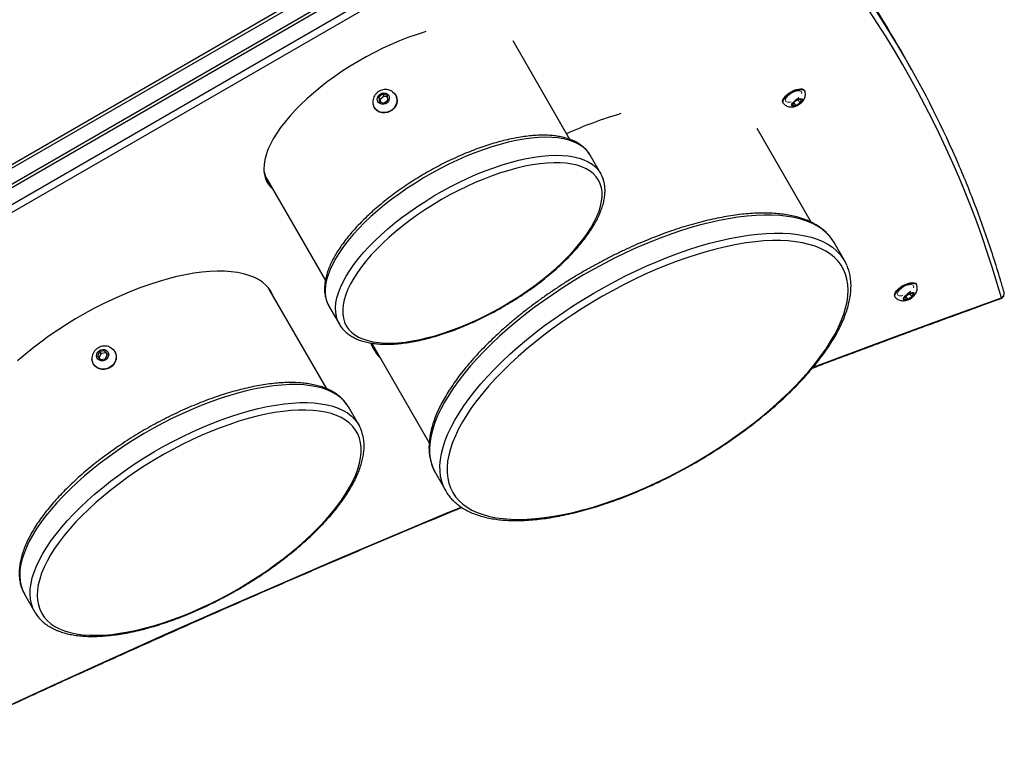
# Model space of a CAD drawing. Units: millimetres. Extents: x -4534 to 395753, y -3372 to 3750.
# Drawn here: x -700 to -142, y 1529 to 1935 of the extents above; entities that cross this region are included whole.
import ezdxf

# ---------------------------------------------------------------- set-up
doc = ezdxf.new("R2010")
doc.units = ezdxf.units.MM
doc.linetypes.add('CENTERX2', pattern=[2.032, 1.27, -0.254, 0.254, -0.254])
doc.layers.add('Toestel 2D', color=7, linetype='Continuous', lineweight=20)

# ---------------------------------------------------------------- blocks, each defined once
blk = doc.blocks.new('RB1339')
at = {"color": 7, "linetype": 'Continuous', "lineweight": 25}
for p, q in [((192.513, 247.786), (192.474, 247.764)), ((193.034, 247.611), (193, 247.45)), ((193, 247.45), (193.134, 247.196)), ((193.02, 247.412), (193.204, 247.518)), ((193.204, 247.518), (193.034, 247.611)), ((193.179, 247.171), (193.338, 247.264)), ((193.338, 247.264), (193.204, 247.518)), ((193.304, 247.103), (193.338, 247.264)), ((179.699, 247.16), (178.992, 246.752)), ((193.134, 247.196), (193.304, 247.103)), ((193.174, 246.551), (193.213, 246.574)), ((191.147, 243.707), (190.126, 243.118)), ((188.964, 241.811), (183.651, 238.744)), ((181.533, 241.447), (181.494, 241.425)), ((182.055, 241.272), (182.02, 241.111)), ((182.02, 241.111), (182.154, 240.857)), ((182.04, 241.073), (182.224, 241.179)), ((182.224, 241.179), (182.055, 241.272)), ((182.358, 240.924), (182.224, 241.179)), ((182.154, 240.857), (182.324, 240.763)), ((182.199, 240.832), (182.358, 240.924)), ((182.324, 240.763), (182.358, 240.924)), ((182.194, 240.212), (182.233, 240.235)), ((165.301, 233.774), (194.844, 182.605)), ((186.198, 229.88), (185.177, 229.291)), ((186.198, 229.88), (186.222, 229.894)), ((184.274, 228.134), (178.702, 224.917)), ((169.382, 224.79), (189.482, 189.976)), ((169.532, 224.877), (189.632, 190.062)), ((203.176, 220.514), (204.197, 221.103)), ((195.994, 217.003), (201.467, 220.162)), ((181.779, 218.264), (181.761, 218.254)), ((181.788, 217.79), (181.705, 217.53)), ((182.051, 217.825), (181.788, 217.79)), ((181.894, 217.804), (181.83, 217.602)), ((182.231, 217.6), (182.051, 217.825)), ((181.83, 217.602), (181.705, 217.53)), ((181.705, 217.53), (181.885, 217.305)), ((181.83, 217.602), (182.009, 217.377)), ((182.009, 217.377), (181.885, 217.305)), ((181.885, 217.305), (182.148, 217.34)), ((182.009, 217.377), (182.166, 217.398)), ((182.148, 217.34), (182.231, 217.6)), ((182.565, 217.112), (182.479, 217.052)), ((182.461, 217.041), (182.479, 217.052)), ((200.456, 216.172), (199.435, 215.583)), ((200.456, 216.172), (200.467, 216.179)), ((199.435, 215.583), (199.408, 215.567)), ((193.727, 214.482), (194.748, 215.071)), ((198.407, 214.354), (192.803, 211.119)), ((186.545, 210.97), (192.275, 214.278)), ((192.803, 211.119), (192.671, 211.035)), ((196.312, 202.348), (196.293, 202.338)), ((196.469, 201.931), (196.254, 201.782)), ((196.378, 201.854), (196.254, 201.782)), ((196.254, 201.782), (196.286, 201.5)), ((196.41, 201.572), (196.286, 201.5)), ((196.286, 201.5), (196.532, 201.367)), ((196.481, 201.925), (196.378, 201.854)), ((196.378, 201.854), (196.41, 201.572)), ((196.41, 201.572), (196.645, 201.445)), ((196.716, 201.798), (196.469, 201.931)), ((196.532, 201.367), (196.748, 201.516)), ((196.748, 201.516), (196.716, 201.798)), ((196.993, 201.125), (197.012, 201.136)), ((210.035, 197.223), (211.056, 197.813)), ((210.024, 197.217), (210.035, 197.223))]:
    blk.add_line(p, q, dxfattribs=at)
at = {"color": 8, "linetype": 'Continuous', "lineweight": 25}
for p, q in [((195.81, 182.909), (166.015, 234.515)), ((166.296, 234.826), (196.224, 182.989)), ((165.431, 233.896), (195.007, 182.669)), ((195.822, 216.913), (195.994, 217.003))]:
    blk.add_line(p, q, dxfattribs=at)
at = {"color": 8, "linetype": 'Continuous', "lineweight": 25, "flags": 128}
for points in [[(197.188, 241.92), (196.711, 243.183), (195.538, 246.326), (194.386, 249.463), (193.253, 252.596)], [(204.197, 221.103), (203.94, 220.976), (203.666, 220.878), (203.377, 220.812), (203.071, 220.778), (202.752, 220.774), (202.418, 220.802), (202.072, 220.861), (201.714, 220.952), (201.345, 221.073), (200.966, 221.225), (200.579, 221.407), (200.183, 221.618), (199.781, 221.859), (199.373, 222.128), (198.96, 222.425), (198.544, 222.748), (198.125, 223.098), (197.706, 223.473), (197.286, 223.872), (196.867, 224.294), (196.451, 224.737), (196.038, 225.202), (195.629, 225.686), (195.225, 226.188), (194.829, 226.706), (194.44, 227.24), (194.059, 227.788), (193.689, 228.349), (193.329, 228.92), (192.98, 229.501), (192.645, 230.09), (192.323, 230.684), (192.015, 231.284), (191.723, 231.886), (191.447, 232.49), (191.187, 233.094), (190.945, 233.696), (190.721, 234.294), (190.516, 234.887), (190.33, 235.474), (190.164, 236.052), (190.018, 236.621), (189.893, 237.178), (189.789, 237.722), (189.706, 238.252), (189.644, 238.766), (189.605, 239.263), (189.586, 239.741), (189.59, 240.2), (189.616, 240.638), (189.663, 241.053), (189.732, 241.446), (189.822, 241.813), (189.933, 242.156), (190.065, 242.472), (190.218, 242.761), (190.391, 243.022), (190.583, 243.255), (190.795, 243.458), (190.898, 243.541)], [(189.875, 242.95), (189.774, 242.869), (189.563, 242.666), (189.37, 242.433), (189.198, 242.172), (189.045, 241.883), (188.913, 241.567), (188.801, 241.224), (188.711, 240.856), (188.642, 240.464), (188.595, 240.049), (188.57, 239.611), (188.566, 239.152), (188.584, 238.674), (188.624, 238.177), (188.686, 237.663), (188.769, 237.133), (188.873, 236.589), (188.998, 236.032), (189.144, 235.463), (189.31, 234.885), (189.496, 234.298), (189.701, 233.705), (189.925, 233.107), (190.167, 232.505), (190.426, 231.901), (190.703, 231.297), (190.995, 230.695), (191.303, 230.095), (191.625, 229.5), (191.96, 228.912), (192.308, 228.331), (192.668, 227.76), (193.039, 227.199), (193.419, 226.651), (193.808, 226.117), (194.205, 225.598), (194.608, 225.097), (195.017, 224.613), (195.43, 224.148), (195.847, 223.705), (196.266, 223.283), (196.685, 222.884), (197.105, 222.509), (197.524, 222.159), (197.94, 221.836), (198.352, 221.539), (198.76, 221.27), (199.163, 221.029), (199.558, 220.818), (199.946, 220.636), (200.325, 220.484), (200.694, 220.363), (201.052, 220.272), (201.398, 220.213), (201.731, 220.185), (202.051, 220.189), (202.356, 220.223), (202.646, 220.289), (202.92, 220.386), (203.176, 220.514)], [(194.748, 215.071), (194.538, 214.97), (194.312, 214.9), (194.071, 214.862), (193.814, 214.855), (193.544, 214.879), (193.261, 214.934), (192.967, 215.02), (192.662, 215.137), (192.348, 215.284), (192.027, 215.461), (191.699, 215.666), (191.367, 215.899), (191.03, 216.16), (190.692, 216.446), (190.352, 216.757), (190.013, 217.092), (189.676, 217.449), (189.342, 217.826), (189.012, 218.222), (188.689, 218.636), (188.373, 219.066), (188.066, 219.51), (187.768, 219.966), (187.482, 220.432), (187.208, 220.907), (186.947, 221.388), (186.701, 221.873), (186.471, 222.362), (186.256, 222.85), (186.059, 223.337), (185.881, 223.82), (185.721, 224.298), (185.581, 224.769), (185.46, 225.23), (185.361, 225.679), (185.282, 226.116), (185.225, 226.537), (185.189, 226.942), (185.175, 227.329), (185.183, 227.695), (185.212, 228.04), (185.263, 228.363), (185.336, 228.661), (185.429, 228.933), (185.544, 229.179), (185.678, 229.398), (185.833, 229.588), (186.006, 229.749), (186.198, 229.88)], [(185.177, 229.291), (184.986, 229.16), (184.812, 228.999), (184.658, 228.809), (184.523, 228.59), (184.409, 228.344), (184.315, 228.072), (184.243, 227.773), (184.192, 227.451), (184.162, 227.106), (184.155, 226.74), (184.169, 226.353), (184.204, 225.948), (184.262, 225.527), (184.34, 225.09), (184.44, 224.641), (184.56, 224.18), (184.701, 223.709), (184.86, 223.231), (185.039, 222.748), (185.236, 222.261), (185.45, 221.772), (185.681, 221.284), (185.927, 220.799), (186.188, 220.318), (186.462, 219.843), (186.748, 219.377), (187.045, 218.921), (187.353, 218.477), (187.669, 218.047), (187.992, 217.633), (188.321, 217.237), (188.655, 216.859), (188.992, 216.503), (189.332, 216.168), (189.671, 215.857), (190.01, 215.571), (190.346, 215.31), (190.679, 215.077), (191.007, 214.871), (191.328, 214.695), (191.642, 214.548), (191.946, 214.431), (192.241, 214.345), (192.523, 214.29), (192.794, 214.266), (193.05, 214.273), (193.292, 214.311), (193.518, 214.381), (193.727, 214.482)], [(218.116, 192.536), (216.639, 195.707), (215.18, 198.879), (213.738, 202.051), (212.315, 205.224), (210.911, 208.397), (209.524, 211.569), (208.157, 214.741), (206.808, 217.911), (205.478, 221.08), (205.105, 221.976)], [(211.055, 197.812), (210.835, 197.703), (210.586, 197.619), (210.322, 197.566), (210.042, 197.544), (209.748, 197.553), (209.441, 197.594), (209.122, 197.666), (208.791, 197.769), (208.451, 197.903), (208.101, 198.067), (207.744, 198.26), (207.38, 198.483), (207.011, 198.733), (206.637, 199.012), (206.261, 199.316), (205.883, 199.647), (205.504, 200.001), (205.126, 200.379), (204.751, 200.779), (204.378, 201.199), (204.011, 201.639), (203.649, 202.096), (203.294, 202.57), (202.947, 203.059), (202.61, 203.56), (202.283, 204.073), (201.967, 204.596), (201.665, 205.126), (201.375, 205.663), (201.101, 206.204), (200.841, 206.748), (200.598, 207.293), (200.373, 207.836), (200.165, 208.377), (199.975, 208.913), (199.805, 209.443), (199.655, 209.965), (199.525, 210.477), (199.416, 210.977), (199.327, 211.464), (199.26, 211.936), (199.215, 212.392), (199.191, 212.829), (199.189, 213.248), (199.209, 213.646), (199.251, 214.021), (199.314, 214.373), (199.399, 214.701), (199.505, 215.003), (199.631, 215.278), (199.778, 215.526), (199.945, 215.746), (200.131, 215.936), (200.336, 216.097), (200.456, 216.172)], [(199.408, 215.567), (199.316, 215.508), (199.111, 215.347), (198.925, 215.157), (198.758, 214.937), (198.611, 214.689), (198.484, 214.414), (198.379, 214.112), (198.294, 213.784), (198.231, 213.432), (198.189, 213.056), (198.169, 212.659), (198.171, 212.24), (198.195, 211.803), (198.24, 211.347), (198.307, 210.875), (198.395, 210.388), (198.505, 209.887), (198.635, 209.376), (198.785, 208.854), (198.955, 208.324), (199.144, 207.788), (199.352, 207.247), (199.578, 206.703), (199.821, 206.159), (200.08, 205.615), (200.355, 205.074), (200.644, 204.537), (200.947, 204.007), (201.262, 203.484), (201.589, 202.971), (201.927, 202.47), (202.274, 201.981), (202.628, 201.507), (202.99, 201.05), (203.358, 200.61), (203.73, 200.19), (204.106, 199.79), (204.484, 199.412), (204.862, 199.057), (205.24, 198.727), (205.617, 198.423), (205.99, 198.144), (206.36, 197.894), (206.724, 197.671), (207.081, 197.478), (207.431, 197.314), (207.771, 197.18), (208.102, 197.077), (208.421, 197.005), (208.728, 196.964), (209.022, 196.955), (209.302, 196.977), (209.566, 197.03), (209.814, 197.114), (210.024, 197.217)]]:
    blk.add_lwpolyline(points, dxfattribs=at)
at = {"color": 7, "linetype": 'Continuous', "lineweight": 25, "flags": 128}
for points in [[(192.779, 246.79), (192.686, 246.908), (192.602, 247.04), (192.532, 247.179), (192.478, 247.318), (192.443, 247.45), (192.429, 247.568), (192.437, 247.667), (192.467, 247.742), (192.516, 247.788), (192.54, 247.798)], [(192.739, 246.767), (192.647, 246.885), (192.563, 247.017), (192.493, 247.156), (192.438, 247.295), (192.404, 247.427), (192.39, 247.545), (192.398, 247.644), (192.428, 247.719), (192.474, 247.764)], [(193.127, 247.162), (193.06, 247.251), (193.005, 247.352), (192.968, 247.454), (192.952, 247.545), (192.96, 247.616), (192.991, 247.658), (193.041, 247.668), (193.105, 247.644), (193.176, 247.589), (193.246, 247.509), (193.307, 247.413), (193.354, 247.31), (193.381, 247.212), (193.385, 247.13), (193.365, 247.073), (193.324, 247.046), (193.266, 247.053), (193.198, 247.093), (193.127, 247.162)], [(193.174, 246.551), (193.17, 246.55), (193.104, 246.534), (193.023, 246.549), (192.932, 246.595), (192.836, 246.669), (192.739, 246.767)], [(193.237, 246.592), (193.21, 246.572), (193.143, 246.556), (193.062, 246.572), (192.972, 246.617), (192.875, 246.691), (192.779, 246.79)], [(204.282, 221.499), (204.519, 221.657), (204.738, 221.845), (204.938, 222.062), (205.119, 222.309), (205.279, 222.585), (205.419, 222.888), (205.537, 223.218), (205.635, 223.574), (205.711, 223.955), (205.765, 224.36), (205.797, 224.788), (205.807, 225.237), (205.796, 225.707), (205.762, 226.196), (205.706, 226.703), (205.629, 227.225), (205.53, 227.763), (205.41, 228.314), (205.269, 228.877), (205.108, 229.449), (204.926, 230.031), (204.725, 230.62), (204.505, 231.213), (204.266, 231.811), (204.01, 232.411), (203.736, 233.011), (203.447, 233.609), (203.142, 234.205), (202.822, 234.796), (202.489, 235.381), (202.143, 235.958), (201.785, 236.525), (201.416, 237.081), (201.038, 237.625), (200.651, 238.154), (200.256, 238.668), (199.855, 239.165), (199.448, 239.643), (199.037, 240.101), (198.622, 240.539), (198.206, 240.954), (197.789, 241.345), (197.372, 241.712), (196.957, 242.054), (196.545, 242.369), (196.136, 242.656), (195.732, 242.916), (195.334, 243.146), (194.944, 243.347), (194.561, 243.518), (194.188, 243.658), (193.825, 243.768), (193.474, 243.845), (193.135, 243.892), (192.81, 243.907), (192.498, 243.89), (192.202, 243.841), (191.921, 243.761), (191.657, 243.65), (191.411, 243.508), (191.183, 243.335), (190.973, 243.132), (190.783, 242.9), (190.613, 242.638), (190.463, 242.349), (190.334, 242.032), (190.225, 241.689), (190.139, 241.32), (190.074, 240.927), (190.03, 240.511), (190.009, 240.072), (190.01, 239.612), (190.033, 239.133), (190.077, 238.635), (190.144, 238.12), (190.232, 237.59), (190.341, 237.045), (190.472, 236.488), (190.623, 235.92), (190.795, 235.343), (190.986, 234.758), (191.197, 234.166), (191.427, 233.57), (191.674, 232.971), (191.939, 232.371), (192.221, 231.772), (192.518, 231.174), (192.83, 230.581), (193.157, 229.993), (193.497, 229.412), (193.849, 228.839), (194.212, 228.278), (194.586, 227.727), (194.969, 227.191), (195.36, 226.669), (195.758, 226.164), (196.162, 225.676), (196.571, 225.207), (196.984, 224.759), (197.4, 224.333), (197.816, 223.93), (198.233, 223.55), (198.65, 223.196), (199.064, 222.867), (199.474, 222.566), (199.881, 222.292), (200.282, 222.047), (200.676, 221.831), (201.063, 221.646), (201.441, 221.49), (201.809, 221.365), (202.166, 221.272), (202.511, 221.209), (202.844, 221.179), (203.162, 221.18), (203.466, 221.212), (203.755, 221.277), (204.027, 221.372), (204.282, 221.499)], [(190.126, 243.118), (190.004, 243.042), (189.875, 242.95)], [(181.759, 240.428), (181.667, 240.546), (181.583, 240.678), (181.513, 240.817), (181.459, 240.956), (181.424, 241.088), (181.41, 241.206), (181.418, 241.305), (181.448, 241.38), (181.494, 241.425)], [(181.799, 240.451), (181.706, 240.569), (181.622, 240.701), (181.552, 240.839), (181.498, 240.978), (181.463, 241.11), (181.449, 241.229), (181.458, 241.328), (181.487, 241.402), (181.536, 241.449), (181.56, 241.459)], [(182.147, 240.823), (182.08, 240.912), (182.025, 241.013), (181.988, 241.115), (181.973, 241.206), (181.981, 241.276), (182.011, 241.319), (182.061, 241.329), (182.125, 241.305), (182.196, 241.25), (182.266, 241.17), (182.327, 241.073), (182.374, 240.971), (182.401, 240.873), (182.405, 240.791), (182.385, 240.734), (182.344, 240.707), (182.287, 240.714), (182.218, 240.754), (182.147, 240.823)], [(182.194, 240.212), (182.191, 240.21), (182.124, 240.194), (182.043, 240.21), (181.952, 240.255), (181.856, 240.329), (181.759, 240.428)], [(182.257, 240.253), (182.23, 240.233), (182.163, 240.217), (182.082, 240.232), (181.992, 240.278), (181.896, 240.352), (181.799, 240.451)], [(194.833, 215.466), (195.022, 215.596), (195.192, 215.755), (195.343, 215.944), (195.474, 216.161), (195.585, 216.406), (195.675, 216.677), (195.743, 216.974), (195.79, 217.295), (195.815, 217.639), (195.819, 218.004), (195.8, 218.389), (195.76, 218.792), (195.698, 219.211), (195.615, 219.645), (195.51, 220.091), (195.386, 220.549), (195.241, 221.015), (195.076, 221.488), (194.893, 221.965), (194.692, 222.446), (194.474, 222.927), (194.24, 223.407), (193.991, 223.883), (193.728, 224.354), (193.451, 224.818), (193.163, 225.272), (192.865, 225.715), (192.557, 226.144), (192.241, 226.559), (191.919, 226.956), (191.592, 227.335), (191.261, 227.693), (190.927, 228.03), (190.593, 228.344), (190.258, 228.633), (189.926, 228.896), (189.598, 229.132), (189.274, 229.341), (188.956, 229.52), (188.646, 229.67), (188.344, 229.79), (188.053, 229.879), (187.773, 229.937), (187.505, 229.964), (187.251, 229.959), (187.013, 229.922), (186.789, 229.855), (186.583, 229.756), (186.394, 229.627), (186.224, 229.467), (186.073, 229.279), (185.942, 229.061), (185.831, 228.816), (185.742, 228.545), (185.673, 228.248), (185.626, 227.927), (185.601, 227.583), (185.597, 227.218), (185.616, 226.833), (185.656, 226.431), (185.718, 226.011), (185.801, 225.578), (185.906, 225.131), (186.031, 224.674), (186.176, 224.208), (186.34, 223.735), (186.523, 223.257), (186.724, 222.776), (186.942, 222.295), (187.176, 221.815), (187.425, 221.339), (187.689, 220.868), (187.965, 220.404), (188.253, 219.95), (188.551, 219.508), (188.859, 219.078), (189.175, 218.664), (189.497, 218.266), (189.824, 217.888), (190.156, 217.529), (190.489, 217.192), (190.824, 216.879), (191.158, 216.59), (191.49, 216.326), (191.819, 216.09), (192.143, 215.882), (192.46, 215.702), (192.771, 215.552), (193.072, 215.432), (193.364, 215.343), (193.644, 215.285), (193.911, 215.259), (194.165, 215.264), (194.404, 215.3), (194.627, 215.368), (194.833, 215.466)], [(178.172, 219.971), (178.2, 219.876), (178.346, 219.417), (178.511, 218.951), (178.694, 218.481), (178.895, 218.008), (179.113, 217.535), (179.346, 217.064), (179.595, 216.597), (179.857, 216.135), (180.132, 215.682), (180.418, 215.238), (180.714, 214.807), (181.019, 214.389), (181.331, 213.986), (181.649, 213.601), (181.973, 213.235), (182.299, 212.889), (182.627, 212.566), (182.956, 212.266), (183.284, 211.991), (183.609, 211.742), (183.931, 211.52), (184.247, 211.326), (184.557, 211.162), (184.858, 211.026), (185.151, 210.921), (185.432, 210.847), (185.702, 210.804), (185.959, 210.792), (186.202, 210.812), (186.429, 210.862), (186.64, 210.944), (186.835, 211.056), (187.011, 211.198), (187.103, 211.292)], [(181.55, 218.045), (181.578, 218.088), (181.675, 218.193), (181.794, 218.271), (181.928, 218.318), (182.072, 218.331), (182.218, 218.31), (182.358, 218.256), (182.486, 218.171), (182.595, 218.06), (182.68, 217.928), (182.736, 217.782), (182.761, 217.63), (182.753, 217.478), (182.713, 217.335), (182.643, 217.207), (182.546, 217.102), (182.546, 217.102)], [(181.779, 218.264), (181.812, 218.282), (181.947, 218.329), (182.09, 218.342), (182.236, 218.321), (182.376, 218.267), (182.504, 218.182), (182.613, 218.071), (182.698, 217.939), (182.754, 217.793), (182.779, 217.64), (182.772, 217.489), (182.732, 217.345), (182.661, 217.218), (182.565, 217.112)], [(182.186, 217.292), (182.095, 217.24), (181.991, 217.223), (181.884, 217.243), (181.787, 217.298), (181.709, 217.382), (181.659, 217.486), (181.642, 217.598), (181.661, 217.707), (181.713, 217.8), (181.793, 217.868), (181.892, 217.903), (181.999, 217.902), (182.102, 217.864), (182.191, 217.793), (182.256, 217.698), (182.29, 217.588), (182.289, 217.476), (182.253, 217.374), (182.186, 217.292)], [(212.006, 199.207), (212.121, 199.494), (212.215, 199.806), (212.287, 200.144), (212.338, 200.506), (212.366, 200.89), (212.373, 201.297), (212.358, 201.723), (212.321, 202.168), (212.261, 202.63), (212.181, 203.107), (212.079, 203.599), (211.956, 204.102), (211.812, 204.616), (211.649, 205.139), (211.466, 205.668), (211.264, 206.203), (211.044, 206.74), (210.806, 207.279), (210.552, 207.818), (210.282, 208.354), (209.997, 208.886), (209.699, 209.412), (209.388, 209.93), (209.065, 210.438), (208.731, 210.935), (208.388, 211.419), (208.037, 211.888), (207.678, 212.34), (207.314, 212.775), (206.945, 213.19), (206.573, 213.585), (206.199, 213.957), (205.825, 214.305), (205.451, 214.629), (205.078, 214.927), (204.709, 215.198), (204.344, 215.441), (203.985, 215.655), (203.633, 215.841), (203.289, 215.996), (202.955, 216.12), (202.63, 216.214), (202.318, 216.276), (202.018, 216.307), (201.732, 216.306), (201.46, 216.273), (201.204, 216.209), (200.964, 216.114), (200.742, 215.987), (200.538, 215.83), (200.353, 215.643), (200.187, 215.427), (200.041, 215.182), (199.916, 214.91), (199.812, 214.61), (199.729, 214.285), (199.667, 213.935), (199.628, 213.561), (199.61, 213.166), (199.614, 212.75), (199.64, 212.314), (199.688, 211.86), (199.758, 211.39), (199.85, 210.906), (199.962, 210.408), (200.096, 209.899), (200.249, 209.38), (200.423, 208.854), (200.615, 208.322), (200.826, 207.786), (201.055, 207.247), (201.301, 206.708), (201.563, 206.17), (201.841, 205.636), (202.133, 205.107), (202.438, 204.585), (202.755, 204.071), (203.083, 203.569), (203.422, 203.078), (203.769, 202.601), (204.124, 202.14), (204.485, 201.697), (204.852, 201.272), (205.222, 200.867), (205.596, 200.483), (205.97, 200.123), (206.345, 199.787), (206.718, 199.476), (207.089, 199.191), (207.456, 198.934), (207.818, 198.705), (208.174, 198.505), (208.522, 198.335), (208.861, 198.195), (209.191, 198.086), (209.51, 198.008), (209.816, 197.962), (210.109, 197.947), (210.388, 197.963), (210.652, 198.012), (210.9, 198.092), (211.131, 198.203), (211.344, 198.344), (211.539, 198.516), (211.715, 198.718), (211.87, 198.949), (212.006, 199.207)], [(186.619, 210.933), (186.776, 211.062), (186.867, 211.156)], [(192.948, 211.231), (192.738, 211.09), (192.547, 210.918), (192.375, 210.717), (192.223, 210.487), (192.09, 210.229), (191.979, 209.944), (191.889, 209.633), (191.82, 209.297), (191.773, 208.936), (191.747, 208.554), (191.744, 208.15), (191.762, 207.726), (191.802, 207.284), (191.864, 206.825), (191.948, 206.351), (192.053, 205.863), (192.178, 205.364), (192.324, 204.854), (192.49, 204.337), (192.675, 203.813), (192.879, 203.284), (193.1, 202.752), (193.339, 202.22), (193.594, 201.689), (193.865, 201.16), (194.15, 200.637), (194.449, 200.12), (194.76, 199.611), (195.082, 199.112), (195.415, 198.626), (195.756, 198.153), (196.105, 197.695), (196.461, 197.254), (196.823, 196.832)], [(192.984, 211.224), (192.94, 211.206), (192.833, 211.159)], [(193.22, 211.36), (193.175, 211.342), (192.948, 211.231)], [(196.08, 202.123), (196.089, 202.14), (196.18, 202.252), (196.293, 202.337), (196.424, 202.393), (196.566, 202.415), (196.712, 202.403), (196.854, 202.358), (196.986, 202.28), (197.101, 202.176), (197.193, 202.049), (197.257, 201.906), (197.29, 201.755), (197.291, 201.602), (197.26, 201.456), (197.197, 201.323), (197.107, 201.211), (196.994, 201.125), (196.863, 201.07), (196.721, 201.048)], [(196.312, 202.348), (196.442, 202.404), (196.584, 202.426), (196.73, 202.414), (196.873, 202.368), (197.004, 202.291), (197.119, 202.186), (197.211, 202.06), (197.275, 201.917), (197.308, 201.765), (197.309, 201.612), (197.278, 201.466), (197.216, 201.334), (197.125, 201.222), (197.012, 201.136), (197.012, 201.136)], [(196.539, 201.307), (196.432, 201.322), (196.332, 201.372), (196.251, 201.452), (196.197, 201.554), (196.175, 201.666), (196.189, 201.776), (196.236, 201.872), (196.313, 201.944), (196.409, 201.984), (196.516, 201.988), (196.621, 201.955), (196.712, 201.889), (196.781, 201.797), (196.82, 201.689), (196.824, 201.576), (196.792, 201.472), (196.73, 201.386), (196.642, 201.329), (196.539, 201.307)]]:
    blk.add_lwpolyline(points, dxfattribs=at)
at = {"color": 7, "linetype": 'CENTERX2', "flags": 128}
for points in [[(193.019, 246.69), (192.904, 246.736), (192.777, 246.846), (192.658, 247.004), (192.563, 247.184), (192.508, 247.361), (192.502, 247.507), (192.544, 247.599), (192.629, 247.625), (192.743, 247.579), (192.87, 247.469), (192.99, 247.312), (193.084, 247.131), (193.139, 246.954), (193.146, 246.808), (193.103, 246.716), (193.019, 246.69)], [(182.039, 240.351), (181.924, 240.397), (181.797, 240.507), (181.678, 240.664), (181.583, 240.845), (181.529, 241.022), (181.522, 241.168), (181.564, 241.26), (181.649, 241.286), (181.763, 241.24), (181.89, 241.13), (182.01, 240.972), (182.104, 240.791), (182.159, 240.615), (182.166, 240.469), (182.123, 240.376), (182.039, 240.351)]]:
    blk.add_lwpolyline(points, dxfattribs=at)
at = {"color": 7, "linetype": 'Continuous', "lineweight": 25}
for centre, radius, start, end in [((209.018, 196.918), 57.866, 105.80956, 134.36989), ((193.018, 252.46), 0.3, 19.7266, 105.9534), ((208.338, 197.555), 57.278, 113.2584, 126.9704), ((207.611, 197.182), 57.238, 120.0002, 126.8867), ((192.317, 241.68), 2.34, 112.6628, 127.3145), ((206.207, 237.913), 24.381, 196.4089, 204.1193), ((182.169, 217.546), 0.583, 269.6807, 310.2996), ((195.049, 219.003), 2.279, 289.5972, 314.6963), ((194.788, 218.896), 2.318, 303.5525, 314.646)]:
    blk.add_arc(centre, radius, start, end, dxfattribs=at)
at = {"color": 8, "linetype": 'Continuous', "lineweight": 25}
for centre, radius, start, end in [((193, 252.475), 0.28, 25.3984, 103.3446), ((193.245, 252.536), 0.0603, 24.6597, 82.4486), ((185.798, 212.278), 1.506, 280.5039, 299.7202)]:
    blk.add_arc(centre, radius, start, end, dxfattribs=at)
at = {"color": 7, "linetype": 'Continuous', "lineweight": 25}
for points, knots in [([(192.935, 252.748), (192.702, 252.681), (192.028, 252.485), (190.924, 252.141), (189.627, 251.705), (188.345, 251.242), (187.08, 250.749), (186.214, 250.397), (185.774, 250.203), (185.746, 250.19)], [0, 0, 0, 0, 0.094287, 0.273048, 0.451799, 0.630537, 0.809264, 0.98798, 1, 1, 1, 1]), ([(197.239, 241.881), (197.125, 242.18), (196.65, 243.43), (195.83, 245.627), (194.78, 248.47), (193.94, 250.78), (193.45, 252.143), (193.3, 252.561)], [0, 0, 0, 0, 0.083906, 0.350052, 0.616197, 0.882342, 1, 1, 1, 1]), ([(193.239, 246.595), (193.265, 246.622), (193.318, 246.677), (193.372, 246.778), (193.407, 246.885), (193.421, 246.996), (193.416, 247.11), (193.391, 247.231), (193.344, 247.357), (193.272, 247.486), (193.182, 247.602), (193.078, 247.696), (192.968, 247.763), (192.853, 247.807), (192.732, 247.825), (192.625, 247.822), (192.564, 247.802), (192.543, 247.795)], [0, 0, 0, 0, 0.061312, 0.124885, 0.186125, 0.24672, 0.309026, 0.376361, 0.45145, 0.529996, 0.613151, 0.691792, 0.761135, 0.827986, 0.895013, 0.962757, 1, 1, 1, 1]), ([(204.197, 221.103), (204.242, 221.131), (204.369, 221.207), (204.565, 221.355), (204.778, 221.552), (204.973, 221.776), (205.15, 222.025), (205.309, 222.299), (205.449, 222.599), (205.57, 222.923), (205.672, 223.271), (205.753, 223.642), (205.813, 224.034), (205.854, 224.446), (205.873, 224.877), (205.873, 225.325), (205.852, 225.791), (205.811, 226.272), (205.75, 226.767), (205.669, 227.275), (205.569, 227.796), (205.45, 228.327), (205.313, 228.868), (205.157, 229.417), (204.983, 229.974), (204.792, 230.536), (204.584, 231.102), (204.359, 231.671), (204.118, 232.243), (203.862, 232.814), (203.592, 233.385), (203.307, 233.954), (203.009, 234.518), (202.698, 235.078), (202.376, 235.632), (202.042, 236.178), (201.698, 236.715), (201.345, 237.241), (200.983, 237.756), (200.613, 238.259), (200.236, 238.747), (199.853, 239.22), (199.465, 239.677), (199.072, 240.117), (198.677, 240.538), (198.278, 240.94), (197.879, 241.322), (197.478, 241.682), (197.078, 242.02), (196.679, 242.335), (196.281, 242.626), (195.887, 242.893), (195.496, 243.134), (195.109, 243.349), (194.728, 243.538), (194.353, 243.699), (193.985, 243.832), (193.624, 243.937), (193.273, 244.013), (192.931, 244.059), (192.601, 244.076), (192.283, 244.063), (191.979, 244.019), (191.698, 243.952), (191.525, 243.884), (191.444, 243.852)], [0, 0, 0, 0, 0.008567, 0.023871, 0.039197, 0.0546, 0.070123, 0.085787, 0.101595, 0.117531, 0.133569, 0.14968, 0.165837, 0.182019, 0.198209, 0.214394, 0.230569, 0.246731, 0.262878, 0.279011, 0.295131, 0.311237, 0.327331, 0.343415, 0.359489, 0.375556, 0.391615, 0.407668, 0.423715, 0.439758, 0.455798, 0.471835, 0.48787, 0.503904, 0.519938, 0.535972, 0.552006, 0.568042, 0.58408, 0.600121, 0.616165, 0.632214, 0.648268, 0.66433, 0.680398, 0.696475, 0.712561, 0.728659, 0.744769, 0.760892, 0.77703, 0.793184, 0.809354, 0.825541, 0.841741, 0.857952, 0.874166, 0.890369, 0.906541, 0.922658, 0.93869, 0.954606, 0.97038, 0.986003, 1, 1, 1, 1]), ([(189.85, 242.93), (189.792, 242.885), (189.658, 242.78), (189.469, 242.586), (189.28, 242.353), (189.11, 242.094), (188.958, 241.81), (188.825, 241.5), (188.711, 241.167), (188.618, 240.81), (188.545, 240.432), (188.492, 240.032), (188.459, 239.612), (188.448, 239.174), (188.456, 238.719), (188.485, 238.248), (188.533, 237.761), (188.602, 237.261), (188.69, 236.747), (188.797, 236.223), (188.923, 235.687), (189.068, 235.143), (189.231, 234.591), (189.411, 234.033), (189.609, 233.469), (189.824, 232.901), (190.054, 232.331), (190.301, 231.759), (190.563, 231.188), (190.839, 230.617), (191.129, 230.05), (191.431, 229.487), (191.747, 228.93), (192.074, 228.379), (192.411, 227.836), (192.759, 227.303), (193.116, 226.781), (193.481, 226.271), (193.854, 225.773), (194.233, 225.291), (194.618, 224.823), (195.008, 224.373), (195.402, 223.94), (195.799, 223.526), (196.198, 223.132), (196.598, 222.759), (196.998, 222.407), (197.398, 222.077), (197.797, 221.772), (198.193, 221.49), (198.586, 221.233), (198.976, 221.002), (199.36, 220.796), (199.739, 220.618), (200.112, 220.468), (200.478, 220.345), (200.835, 220.251), (201.183, 220.187), (201.52, 220.152), (201.846, 220.147), (202.158, 220.171), (202.457, 220.225), (202.74, 220.309), (202.979, 220.406), (203.12, 220.483), (203.176, 220.514)], [0, 0, 0, 0, 0.0118749, 0.0272261, 0.042673, 0.0582505, 0.0739728, 0.0898345, 0.1058153, 0.1218869, 0.138021, 0.1541919, 0.1703806, 0.1865719, 0.202756, 0.2189281, 0.2350869, 0.2512309, 0.2673607, 0.283477, 0.2995808, 0.3156732, 0.3317555, 0.3478288, 0.3638945, 0.3799531, 0.396006, 0.4120541, 0.4280981, 0.4441387, 0.4601773, 0.476214, 0.4922501, 0.5082858, 0.5243219, 0.5403587, 0.5563973, 0.5724387, 0.5884828, 0.6045312, 0.6205845, 0.6366436, 0.6527093, 0.668783, 0.6848656, 0.7009585, 0.717063, 0.73318, 0.7493112, 0.7654576, 0.7816197, 0.7977984, 0.8139924, 0.8301998, 0.8464158, 0.8626293, 0.8788249, 0.8949814, 0.9110718, 0.9270649, 0.942931, 0.9586498, 0.9742177, 0.9896535, 1, 1, 1, 1]), ([(182.259, 240.256), (182.285, 240.283), (182.338, 240.338), (182.392, 240.439), (182.427, 240.546), (182.441, 240.657), (182.436, 240.771), (182.411, 240.892), (182.364, 241.018), (182.292, 241.146), (182.202, 241.263), (182.099, 241.356), (181.988, 241.424), (181.873, 241.468), (181.752, 241.486), (181.645, 241.483), (181.584, 241.463), (181.563, 241.456)], [0, 0, 0, 0, 0.061317, 0.124887, 0.186126, 0.246722, 0.309029, 0.376367, 0.451451, 0.530003, 0.613156, 0.691797, 0.761135, 0.827989, 0.895014, 0.962766, 1, 1, 1, 1]), ([(194.748, 215.071), (194.787, 215.094), (194.893, 215.159), (195.053, 215.287), (195.223, 215.459), (195.374, 215.658), (195.507, 215.881), (195.621, 216.129), (195.716, 216.402), (195.79, 216.698), (195.844, 217.016), (195.876, 217.354), (195.888, 217.711), (195.879, 218.085), (195.85, 218.475), (195.8, 218.879), (195.731, 219.295), (195.642, 219.723), (195.535, 220.16), (195.409, 220.605), (195.265, 221.057), (195.103, 221.514), (194.925, 221.975), (194.731, 222.437), (194.522, 222.899), (194.298, 223.36), (194.061, 223.818), (193.81, 224.271), (193.548, 224.718), (193.275, 225.156), (192.992, 225.585), (192.7, 226.003), (192.4, 226.408), (192.093, 226.799), (191.78, 227.174), (191.463, 227.532), (191.142, 227.872), (190.818, 228.192), (190.493, 228.492), (190.168, 228.77), (189.843, 229.025), (189.519, 229.256), (189.198, 229.462), (188.881, 229.643), (188.568, 229.797), (188.26, 229.923), (187.959, 230.02), (187.666, 230.088), (187.381, 230.126), (187.108, 230.134), (186.848, 230.11), (186.603, 230.056), (186.395, 229.985), (186.276, 229.92), (186.228, 229.893)], [0, 0, 0, 0, 0.010551, 0.02883, 0.04716, 0.065668, 0.084446, 0.103528, 0.122894, 0.142484, 0.162223, 0.182044, 0.201896, 0.221737, 0.241554, 0.26134, 0.281093, 0.300814, 0.320507, 0.340175, 0.35982, 0.379447, 0.399059, 0.418657, 0.438246, 0.457826, 0.477402, 0.496974, 0.516544, 0.536116, 0.555689, 0.575267, 0.594852, 0.614445, 0.63405, 0.653668, 0.673303, 0.692959, 0.712638, 0.732344, 0.752081, 0.771853, 0.791662, 0.811509, 0.831391, 0.851298, 0.871202, 0.891054, 0.91079, 0.93033, 0.949593, 0.968536, 0.987167, 1, 1, 1, 1]), ([(185.187, 229.293), (185.172, 229.286), (185.087, 229.243), (184.947, 229.137), (184.769, 228.976), (184.611, 228.788), (184.47, 228.575), (184.348, 228.337), (184.246, 228.075), (184.163, 227.788), (184.101, 227.479), (184.06, 227.149), (184.039, 226.799), (184.04, 226.432), (184.061, 226.048), (184.102, 225.65), (184.163, 225.239), (184.244, 224.816), (184.344, 224.382), (184.462, 223.94), (184.599, 223.491), (184.753, 223.035), (184.925, 222.576), (185.112, 222.114), (185.315, 221.652), (185.533, 221.19), (185.765, 220.731), (186.01, 220.276), (186.268, 219.826), (186.537, 219.384), (186.816, 218.951), (187.104, 218.528), (187.401, 218.118), (187.705, 217.721), (188.016, 217.34), (188.331, 216.974), (188.651, 216.627), (188.974, 216.298), (189.298, 215.99), (189.624, 215.703), (189.949, 215.438), (190.273, 215.197), (190.595, 214.981), (190.914, 214.789), (191.229, 214.625), (191.539, 214.487), (191.843, 214.378), (192.14, 214.297), (192.428, 214.247), (192.706, 214.227), (192.972, 214.238), (193.223, 214.279), (193.454, 214.348), (193.62, 214.421), (193.706, 214.47), (193.727, 214.482)], [0, 0, 0, 0, 0.003741, 0.021971, 0.040205, 0.058567, 0.077166, 0.096061, 0.115254, 0.134697, 0.15432, 0.174051, 0.193831, 0.213616, 0.23338, 0.253115, 0.272817, 0.292487, 0.312128, 0.331742, 0.351332, 0.370903, 0.390457, 0.409997, 0.429526, 0.449047, 0.46856, 0.48807, 0.507578, 0.527086, 0.546595, 0.566108, 0.585626, 0.605152, 0.624688, 0.644237, 0.663802, 0.683385, 0.70299, 0.722621, 0.742281, 0.761975, 0.781704, 0.801472, 0.821276, 0.84111, 0.860956, 0.880772, 0.900501, 0.920068, 0.939391, 0.958405, 0.977098, 0.994384, 1, 1, 1, 1]), ([(218.152, 192.527), (217.916, 193.031), (217.233, 194.492), (216.112, 196.911), (214.796, 199.784), (213.495, 202.658), (212.208, 205.532), (210.937, 208.406), (209.68, 211.279), (208.439, 214.152), (207.214, 217.024), (206.109, 219.641), (205.42, 221.3), (205.128, 222.002)], [0, 0, 0, 0, 0.05129, 0.148744, 0.246199, 0.343654, 0.441108, 0.538562, 0.636016, 0.73347, 0.830924, 0.928377, 1, 1, 1, 1]), ([(181.553, 218.042), (181.538, 218.018), (181.498, 217.952), (181.463, 217.831), (181.447, 217.686), (181.462, 217.54), (181.506, 217.397), (181.58, 217.265), (181.68, 217.15), (181.804, 217.057), (181.944, 216.995), (182.068, 216.964), (182.141, 216.966), (182.164, 216.967)], [0, 0, 0, 0, 0.057364, 0.153525, 0.250088, 0.347492, 0.446068, 0.54596, 0.647126, 0.749229, 0.851793, 0.954192, 1, 1, 1, 1]), ([(195.823, 216.918), (195.859, 216.933), (195.918, 216.959), (195.973, 216.991), (195.994, 217.003)], [0, 0, 0, 0, 0.614532, 1, 1, 1, 1]), ([(212.043, 198.946), (212.065, 198.997), (212.129, 199.141), (212.218, 199.396), (212.304, 199.719), (212.369, 200.064), (212.413, 200.43), (212.437, 200.816), (212.44, 201.219), (212.423, 201.639), (212.385, 202.075), (212.328, 202.524), (212.251, 202.987), (212.154, 203.46), (212.039, 203.944), (211.905, 204.437), (211.753, 204.936), (211.583, 205.442), (211.397, 205.953), (211.193, 206.466), (210.975, 206.981), (210.74, 207.496), (210.492, 208.01), (210.229, 208.52), (209.954, 209.027), (209.666, 209.527), (209.368, 210.02), (209.058, 210.504), (208.739, 210.978), (208.412, 211.44), (208.077, 211.889), (207.735, 212.324), (207.387, 212.744), (207.035, 213.146), (206.679, 213.531), (206.32, 213.896), (205.959, 214.241), (205.598, 214.565), (205.236, 214.867), (204.876, 215.145), (204.518, 215.4), (204.162, 215.629), (203.81, 215.833), (203.463, 216.01), (203.122, 216.16), (202.787, 216.282), (202.459, 216.375), (202.14, 216.439), (201.831, 216.473), (201.534, 216.477), (201.25, 216.451), (200.98, 216.395), (200.728, 216.308), (200.558, 216.235), (200.477, 216.183), (200.47, 216.179)], [0, 0, 0, 0, 0.010312, 0.029565, 0.04892, 0.068384, 0.087911, 0.107467, 0.127024, 0.146566, 0.166087, 0.185586, 0.20506, 0.224512, 0.243944, 0.263357, 0.282753, 0.302136, 0.321506, 0.340866, 0.360217, 0.379561, 0.3989, 0.418235, 0.437567, 0.456899, 0.47623, 0.495562, 0.514896, 0.534234, 0.553577, 0.572927, 0.592284, 0.611652, 0.631031, 0.650423, 0.669831, 0.689258, 0.708704, 0.728174, 0.747668, 0.767189, 0.786737, 0.80631, 0.825903, 0.845504, 0.865085, 0.884613, 0.904041, 0.923312, 0.942377, 0.961203, 0.979794, 0.998195, 1, 1, 1, 1]), ([(199.406, 215.562), (199.354, 215.531), (199.227, 215.454), (199.046, 215.302), (198.86, 215.111), (198.693, 214.893), (198.543, 214.65), (198.413, 214.382), (198.301, 214.09), (198.21, 213.773), (198.139, 213.435), (198.089, 213.075), (198.059, 212.695), (198.05, 212.296), (198.061, 211.881), (198.093, 211.45), (198.144, 211.004), (198.216, 210.546), (198.307, 210.075), (198.416, 209.594), (198.545, 209.104), (198.692, 208.606), (198.856, 208.102), (199.038, 207.593), (199.236, 207.08), (199.451, 206.566), (199.68, 206.05), (199.925, 205.536), (200.183, 205.025), (200.455, 204.517), (200.739, 204.015), (201.035, 203.519), (201.341, 203.033), (201.657, 202.555), (201.982, 202.09), (202.315, 201.636), (202.655, 201.197), (203.001, 200.773), (203.352, 200.365), (203.707, 199.976), (204.066, 199.604), (204.426, 199.253), (204.787, 198.923), (205.149, 198.615), (205.51, 198.33), (205.869, 198.068), (206.225, 197.831), (206.578, 197.62), (206.926, 197.435), (207.27, 197.277), (207.607, 197.146), (207.937, 197.045), (208.258, 196.972), (208.57, 196.929), (208.871, 196.917), (209.159, 196.934), (209.433, 196.981), (209.691, 197.059), (209.887, 197.139), (209.991, 197.202), (210.02, 197.219)], [0, 0, 0, 0, 0.011719, 0.02832, 0.044975, 0.061768, 0.07875, 0.09594, 0.113325, 0.130869, 0.148525, 0.166251, 0.18401, 0.201777, 0.219533, 0.237272, 0.25499, 0.272687, 0.290363, 0.308019, 0.325658, 0.343282, 0.360892, 0.378491, 0.39608, 0.41366, 0.431234, 0.448802, 0.466366, 0.483928, 0.501489, 0.519049, 0.536609, 0.554172, 0.571737, 0.589306, 0.606881, 0.624463, 0.642053, 0.659653, 0.677265, 0.694891, 0.712532, 0.730192, 0.747871, 0.765573, 0.783298, 0.801048, 0.818821, 0.836615, 0.85442, 0.872215, 0.889972, 0.907652, 0.925204, 0.942582, 0.959747, 0.976695, 0.993454, 1, 1, 1, 1]), ([(186.199, 210.828), (186.233, 210.837), (186.335, 210.863), (186.448, 210.916), (186.527, 210.96), (186.545, 210.97)], [0, 0, 0, 0, 0.274563, 0.83056, 1, 1, 1, 1]), ([(196.082, 202.12), (196.068, 202.097), (196.029, 202.033), (195.995, 201.914), (195.979, 201.769), (195.995, 201.622), (196.04, 201.48), (196.114, 201.348), (196.214, 201.233), (196.338, 201.141), (196.478, 201.077), (196.609, 201.048), (196.691, 201.048), (196.722, 201.048)], [0, 0, 0, 0, 0.0532068, 0.1482023, 0.2435933, 0.3398213, 0.43721, 0.5358945, 0.6358378, 0.7367023, 0.8380184, 0.9391678, 1, 1, 1, 1]), ([(211.053, 197.815), (211.095, 197.839), (211.212, 197.905), (211.387, 198.043), (211.579, 198.226), (211.751, 198.437), (211.909, 198.674), (211.998, 198.854), (212.043, 198.946)], [0, 0, 0, 0, 0.098063, 0.274769, 0.451785, 0.630028, 0.81016, 1, 1, 1, 1])]:
    blk.add_open_spline(points, degree=3, knots=knots, dxfattribs=at)
blk = doc.blocks.new('VPL-14-RB1339')
at = {"layer": 'Toestel 2D', "color": 0, "xscale": 10, "yscale": 10, "zscale": 10, "rotation": 270}
blk.add_blockref('RB1339', (-2669.75, 3710.07), dxfattribs=at)

msp = doc.modelspace()

# ---------------------------------------------------------------- block references
msp.add_blockref('VPL-14-RB1339', (0, 0))

doc.saveas('drawing.dxf')
